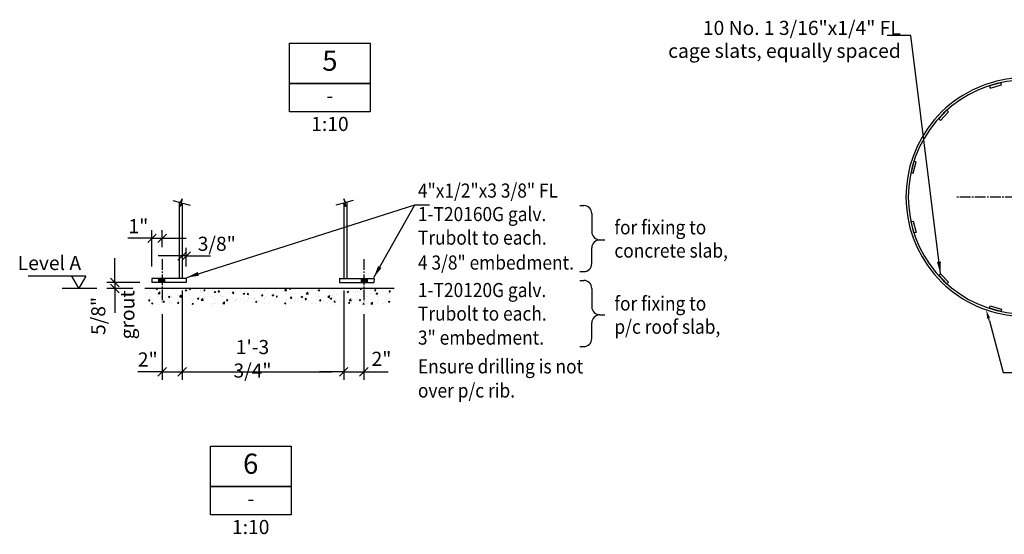
# Model space of a CAD drawing. Extents: x 16283 to 99578, y 22838 to 67490.
# Drawn here: x 69285 to 71725, y 40235 to 41512 of the extents above; entities that cross this region are included whole.
import ezdxf
from ezdxf.enums import TextEntityAlignment as Align

# ---------------------------------------------------------------- set-up
doc = ezdxf.new("R2010")
doc.units = 0
doc.linetypes.add('CENTER', pattern=[37.5, 26.25, -3.75, 3.75, -3.75])
doc.layers.get('0').update_dxf_attribs({"linetype": 'CONTINUOUS'})
doc.layers.get('DEFPOINTS').update_dxf_attribs({"linetype": 'CONTINUOUS'})
for name, color, linetype in [('DIM', 7, 'CONTINUOUS'), ('GROUND', 1, 'CONTINUOUS'), ('HATCH', 7, 'CONTINUOUS'), ('STEEL-25', 7, 'CONTINUOUS'), ('STEEL-C', 7, 'CENTER'), ('TEXT', 1, 'CONTINUOUS'), ('TXT', 1, 'CONTINUOUS'), ('Y', 7, 'CONTINUOUS')]:
    doc.layers.add(name, color=color, linetype=linetype)
doc.styles.add('8DINB', font='simplex.shx', dxfattribs={"width": 0.7, "height": 0.2})
doc.styles.add('ISO3098B', font='ISO3098B.shx')
doc.styles.add('SIMPLEX', font='ISO3098B.SHX', dxfattribs={"width": 0.9, "height": 2.5})
doc.styles.get("Standard").update_dxf_attribs({"font": 'ISO3098B.SHX', "width": 0.9})
doc.dimstyles.get("Standard").update_dxf_attribs({"dimtxt": 0.18, "dimasz": 0.18, "dimexe": 0.18, "dimexo": 0.0625, "dimgap": 0.09, "dimtad": 0, "dimtih": 1, "dimtoh": 1, "dimdec": 4, "dimzin": 0, "dimtxsty": '8DINB', "dimcen": 0.09, "dimazin": 3, "dimtfac": 1, "dimtdec": 4, "dimtofl": 0, "dimtmove": 0, "dimatfit": 3, "dimtolj": 1, "dimtzin": 0})

# ---------------------------------------------------------------- blocks, each defined once
blk = doc.blocks.new('TICK01')
at = {"layer": 'DIM', "color": 7, "linetype": 'CONTINUOUS'}
blk.add_line((0, 0), (-1, 0), dxfattribs=at)
at = {"layer": 'DIM', "color": 2, "linetype": 'CONTINUOUS'}
blk.add_line((-0.354, -0.354), (0.354, 0.354), dxfattribs=at)
blk = doc.blocks.new('*D50')
at = {"linetype": 'BYBLOCK'}
for p, q in [((62641.5, 33004.4), (62641.5, 33093.9)), ((62666.5, 33051.8), (62666.5, 33093.9)), ((62611.5, 33073.9), (62581.5, 33073.9)), ((62641.5, 33073.9), (62666.5, 33073.9)), ((62696.5, 33073.9), (62726.5, 33073.9))]:
    blk.add_line(p, q, dxfattribs=at)
at = {"layer": 'DEFPOINTS', "color": 0, "linetype": 'BYBLOCK'}
for p in [(62666.5, 33073.9), (62666.5, 33021.8), (62641.5, 32974.4)]:
    blk.add_point(p, dxfattribs=at)
at = {"linetype": 'BYBLOCK', "xscale": 30, "yscale": 30, "zscale": 30}
blk.add_blockref('TICK01', (62641.5, 33073.9), dxfattribs=at)
at = {"linetype": 'BYBLOCK', "xscale": 30, "yscale": 30, "zscale": 30, "rotation": 180}
blk.add_blockref('TICK01', (62666.5, 33073.9), dxfattribs=at)
at = {"color": 1, "linetype": 'BYBLOCK', "insert": (62607.8, 33104.1), "char_height": 35, "attachment_point": 5}
blk.add_mtext('\\A1;1"', dxfattribs=at)
blk = doc.blocks.new('*D51')
at = {"linetype": 'BYBLOCK'}
for p, q in [((62716.5, 33053.8), (62716.5, 33050.1)), ((62726.5, 33004.4), (62726.5, 33050.1)), ((62686.5, 33030.1), (62656.5, 33030.1)), ((62726.5, 33030.1), (62716.5, 33030.1)), ((62756.5, 33030.1), (62786.5, 33030.1))]:
    blk.add_line(p, q, dxfattribs=at)
at = {"layer": 'DEFPOINTS', "color": 0, "linetype": 'BYBLOCK'}
for p in [(62716.5, 33030.1), (62716.5, 33023.8), (62726.5, 32974.4)]:
    blk.add_point(p, dxfattribs=at)
at = {"linetype": 'BYBLOCK', "xscale": 30, "yscale": 30, "zscale": 30}
blk.add_blockref('TICK01', (62716.5, 33030.1), dxfattribs=at)
at = {"linetype": 'BYBLOCK', "xscale": 30, "yscale": 30, "zscale": 30, "rotation": 180}
blk.add_blockref('TICK01', (62726.5, 33030.1), dxfattribs=at)
at = {"color": 1, "linetype": 'BYBLOCK', "insert": (62802, 33060.4), "char_height": 35, "attachment_point": 5}
blk.add_mtext('\\A1;3/8"', dxfattribs=at)
blk = doc.blocks.new('*D52')
at = {"linetype": 'BYBLOCK'}
for p, q in [((62549.3, 32994.4), (62549.3, 33024.4)), ((62611.5, 32964.4), (62529.3, 32964.4)), ((62549.3, 32964.4), (62549.3, 32949.4)), ((62594.1, 32949.4), (62529.3, 32949.4)), ((62549.3, 32919.4), (62549.3, 32889.4))]:
    blk.add_line(p, q, dxfattribs=at)
at = {"layer": 'DEFPOINTS', "color": 0, "linetype": 'BYBLOCK'}
for p in [(62641.5, 32964.4), (62549.3, 32949.4), (62624.1, 32949.4)]:
    blk.add_point(p, dxfattribs=at)
at = {"linetype": 'BYBLOCK', "xscale": 30, "yscale": 30, "zscale": 30}
for p, rotation in [((62549.3, 32964.4), 270), ((62549.3, 32949.4), 90)]:
    blk.add_blockref('TICK01', p, dxfattribs=dict(at, rotation=rotation))
at = {"color": 1, "linetype": 'BYBLOCK', "insert": (62508.5, 32881.4), "char_height": 35, "attachment_point": 5, "rotation": 90}
blk.add_mtext('\\A1;5/8"', dxfattribs=at)
blk = doc.blocks.new('*D53')
at = {"linetype": 'BYBLOCK'}
for p, q in [((63116.5, 32944.4), (63116.5, 32722.6)), ((62716.5, 32772.6), (62716.5, 32762.6)), ((62746.5, 32742.6), (63086.5, 32742.6))]:
    blk.add_line(p, q, dxfattribs=at)
at = {"layer": 'DEFPOINTS', "color": 0, "linetype": 'BYBLOCK'}
for p in [(63116.5, 32974.4), (62716.5, 32742.6), (63116.5, 32742.6)]:
    blk.add_point(p, dxfattribs=at)
at = {"linetype": 'BYBLOCK', "xscale": 30, "yscale": 30, "zscale": 30, "rotation": 180}
blk.add_blockref('TICK01', (62716.5, 32742.6), dxfattribs=at)
at = {"linetype": 'BYBLOCK', "xscale": 30, "yscale": 30, "zscale": 30}
blk.add_blockref('TICK01', (63116.5, 32742.6), dxfattribs=at)
at = {"color": 1, "linetype": 'BYBLOCK', "insert": (62890.5, 32775.1), "char_height": 35, "attachment_point": 5}
blk.add_mtext('\\A1;1\'-3 3/4"', dxfattribs=at)
blk = doc.blocks.new('*X21')
at = {"color": 0}
for p, q in [((-2369.7, 7153.4), (-2369.7, 7153.4)), ((-2357.2, 7155.1), (-2357.2, 7155.1)), ((-2354.2, 7156.7), (-2353.1, 7157.1)), ((-2354.2, 7156.7), (-2351.7, 7155)), ((-2351.7, 7155), (-2351, 7157.1)), ((-2349.6, 7144.8), (-2345.7, 7148.9)), ((-2345.2, 7144.1), (-2345.7, 7148.9)), ((-2340.3, 7150.8), (-2340.3, 7150.8)), ((-2315, 7154), (-2315, 7154)), ((-2282.3, 7152.7), (-2278.8, 7154.1)), ((-2282.3, 7152.7), (-2279.8, 7151)), ((-2279.8, 7151), (-2278.8, 7154.1)), ((-2272.6, 7155.3), (-2271, 7157.1)), ((-2272.6, 7155.3), (-2269.6, 7155.1)), ((-2269.6, 7155.1), (-2270, 7157.1)), ((-2256.8, 7150.3), (-2256.8, 7150.3)), ((-2244.3, 7151.9), (-2244.3, 7151.9)), ((-2243.9, 7149), (-2243.9, 7149)), ((-2238.7, 7147.8), (-2238.7, 7147.8)), ((-2236.7, 7152.2), (-2234.3, 7155.1)), ((-2236.7, 7152.2), (-2233.7, 7151.9)), ((-2233.7, 7151.9), (-2234.3, 7155.1)), ((-2225.3, 7154.4), (-2225.3, 7154.4)), ((-2214.7, 7154), (-2214.7, 7154)), ((-2212.8, 7151.5), (-2212.8, 7151.5)), ((-2210.5, 7148.7), (-2207, 7150)), ((-2210.5, 7148.7), (-2208, 7147)), ((-2208, 7147), (-2207, 7150)), ((-2200.8, 7149), (-2198.4, 7151.9)), ((-2200.8, 7149), (-2197.8, 7148.8)), ((-2197.8, 7148.8), (-2198.4, 7151.9)), ((-2187.1, 7155.1), (-2187.1, 7155.1)), ((-2173.6, 7148.1), (-2173.6, 7148.1)), ((-2165, 7145.9), (-2162.6, 7148.8)), ((-2162, 7145.6), (-2162.6, 7148.8)), ((-2144.4, 7153.1), (-2144.4, 7153.1)), ((-2131.3, 7148.8), (-2131.3, 7148.8)), ((-2112.4, 7151.3), (-2112.4, 7151.3)), ((-2110.8, 7148.9), (-2110.8, 7148.9)), ((-2085.5, 7152.1), (-2085.5, 7152.1)), ((-2080.8, 7155.5), (-2080.8, 7155.5)), ((-2068.3, 7157.1), (-2068.3, 7157.1)), ((-2059.6, 7155.8), (-2059.6, 7155.8)), ((-2048.7, 7156.4), (-2048.7, 7156.4)), ((-2037.8, 7150.6), (-2037.8, 7150.6)), ((-2036.1, 7152.1), (-2032.2, 7156.2)), ((-2036.1, 7152.1), (-2031.6, 7151.4)), ((-2031.6, 7151.4), (-2032.2, 7156.2)), ((-2024.7, 7156.8), (-2023.9, 7157.1)), ((-2024.7, 7156.8), (-2022.3, 7155.1)), ((-2022.2, 7155.1), (-2021.6, 7157.1)), ((-2022, 7155.3), (-2022, 7155.3)), ((-2008.7, 7155.6), (-2008.7, 7155.6)), ((-1999.5, 7148.2), (-1999.5, 7148.2)), ((-1995.3, 7154.2), (-1995.3, 7154.2)), ((-1983.3, 7149.7), (-1983.3, 7149.7)), ((-1982.7, 7143.9), (-1978.8, 7147.9)), ((-1978.2, 7143.2), (-1978.8, 7147.9)), ((-1968.6, 7153), (-1968.6, 7153)), ((-1967.9, 7152.3), (-1967.9, 7152.3)), ((-1957.6, 7153.2), (-1957.6, 7153.2)), ((-1955.4, 7154), (-1955.4, 7154)), ((-1952.9, 7152.8), (-1949.4, 7154.2)), ((-1952.9, 7152.8), (-1950.4, 7151.1)), ((-1950.4, 7151.1), (-1949.4, 7154.2)), ((-1941.9, 7151.9), (-1941.9, 7151.9)), ((-1936.5, 7156.5), (-1936.5, 7156.5)), ((-1932.4, 7156.4), (-1932.4, 7156.4)), ((-1915.2, 7150.8), (-1915.2, 7150.8)), ((-1888.5, 7149.7), (-1888.5, 7149.7)), ((-1881, 7148.8), (-1877.5, 7150.2)), ((-1881, 7148.8), (-1878.5, 7147.1)), ((-1878.5, 7147.1), (-1877.5, 7150.2)), ((-1864.9, 7150.8), (-1864.9, 7150.8)), ((-1861.8, 7148.5), (-1861.8, 7148.5)), ((-1856.1, 7150.2), (-1856.1, 7150.2)), ((-1855, 7149.2), (-1855, 7149.2)), ((-1849.1, 7155.3), (-1847.6, 7157.1)), ((-1849.1, 7155.3), (-1846.2, 7155)), ((-1846.2, 7155), (-1846.5, 7157.1)), ((-1842.5, 7150.9), (-1842.5, 7150.9)), ((-1835.8, 7155.8), (-1835.8, 7155.8)), ((-1830.1, 7154), (-1830.1, 7154)), ((-1823.6, 7153.4), (-1823.6, 7153.4)), ((-1813.3, 7152.1), (-1810.9, 7155)), ((-1813.3, 7152.1), (-1810.3, 7151.9)), ((-1810.3, 7151.9), (-1810.9, 7155)), ((-1794.6, 7149.8), (-1794.6, 7149.8)), ((-1777.4, 7149), (-1775, 7151.9)), ((-1777.4, 7149), (-1774.4, 7148.7)), ((-1774.4, 7148.7), (-1775, 7151.9)), ((-1765.5, 7154.8), (-1765.5, 7154.8)), ((-2378.7, 7144.4), (-2378.7, 7144.4)), ((-2373.2, 7127.1), (-2370.8, 7130)), ((-2373.2, 7127.1), (-2370.2, 7126.9)), ((-2370.2, 7126.9), (-2370.8, 7130)), ((-2370.3, 7135.3), (-2370.3, 7135.3)), ((-2368.2, 7137.7), (-2368.2, 7137.7)), ((-2366.6, 7130.6), (-2366.6, 7130.6)), ((-2365.9, 7147.2), (-2365.9, 7147.2)), ((-2360.5, 7129), (-2360.5, 7129)), ((-2352, 7143.3), (-2352, 7143.3)), ((-2351.4, 7137.8), (-2351.4, 7137.8)), ((-2349.6, 7144.8), (-2345.2, 7144.1)), ((-2341.5, 7136.6), (-2341.5, 7136.6)), ((-2340.9, 7134.1), (-2340.9, 7134.1)), ((-2337.4, 7124), (-2334.9, 7126.9)), ((-2337.4, 7124), (-2334.4, 7123.7)), ((-2334.4, 7123.7), (-2334.9, 7126.9)), ((-2331.3, 7134), (-2331.3, 7134)), ((-2325.3, 7142.2), (-2325.3, 7142.2)), ((-2324.3, 7136.6), (-2320.8, 7137.9)), ((-2324.3, 7136.6), (-2321.8, 7134.9)), ((-2321.8, 7134.9), (-2320.8, 7137.9)), ((-2320.4, 7123.9), (-2320.4, 7123.9)), ((-2319.8, 7142), (-2319.8, 7142)), ((-2315.6, 7137.3), (-2315.6, 7137.3)), ((-2314.8, 7135.4), (-2314.8, 7135.4)), ((-2307.3, 7143.6), (-2307.3, 7143.6)), ((-2302.2, 7139), (-2302.2, 7139)), ((-2301.5, 7126.4), (-2301.5, 7126.4)), ((-2301.5, 7120.8), (-2299.1, 7123.7)), ((-2298.5, 7120.6), (-2299.1, 7123.7)), ((-2298.6, 7141), (-2298.6, 7141)), ((-2296.2, 7136.5), (-2292.3, 7140.6)), ((-2296.2, 7136.5), (-2291.8, 7135.8)), ((-2291.8, 7135.8), (-2292.3, 7140.6)), ((-2290.3, 7124.4), (-2290.3, 7124.4)), ((-2290.2, 7128), (-2290.2, 7128)), ((-2289.7, 7141.1), (-2289.7, 7141.1)), ((-2288.4, 7146.1), (-2288.4, 7146.1)), ((-2288.1, 7134.3), (-2288.1, 7134.3)), ((-2273, 7144), (-2273, 7144)), ((-2271.9, 7139.9), (-2271.9, 7139.9)), ((-2269.9, 7130.6), (-2269.9, 7130.6)), ((-2264.6, 7127.9), (-2264.6, 7127.9)), ((-2264, 7144.6), (-2264, 7144.6)), ((-2261.4, 7133.2), (-2261.4, 7133.2)), ((-2261.1, 7133), (-2261.1, 7133)), ((-2257.4, 7132.2), (-2257.4, 7132.2)), ((-2252.5, 7132.6), (-2249, 7133.9)), ((-2252.5, 7132.6), (-2250, 7130.9)), ((-2250, 7130.9), (-2249, 7133.9)), ((-2245.2, 7138.8), (-2245.2, 7138.8)), ((-2242.9, 7128.3), (-2239, 7132.3)), ((-2242.9, 7128.3), (-2238.4, 7127.6)), ((-2239.3, 7131.1), (-2239.3, 7131.1)), ((-2238.4, 7127.6), (-2239, 7132.3)), ((-2238.5, 7134.7), (-2238.5, 7134.7)), ((-2234.7, 7132.1), (-2234.7, 7132.1)), ((-2231.9, 7138.1), (-2231.9, 7138.1)), ((-2218.6, 7137.6), (-2218.6, 7137.6)), ((-2213.4, 7134.9), (-2213.4, 7134.9)), ((-2208, 7130.9), (-2208, 7130.9)), ((-2206.9, 7138.9), (-2206.9, 7138.9)), ((-2202.7, 7143.1), (-2202.7, 7143.1)), ((-2194.4, 7140.5), (-2194.4, 7140.5)), ((-2191.9, 7136.5), (-2191.9, 7136.5)), ((-2189.5, 7120), (-2185.6, 7124)), ((-2187.7, 7138.4), (-2187.7, 7138.4)), ((-2185.1, 7119.3), (-2185.6, 7124)), ((-2183.6, 7125.6), (-2183.6, 7125.6)), ((-2181.3, 7129.8), (-2181.3, 7129.8)), ((-2180.6, 7128.6), (-2177.1, 7129.9)), ((-2180.6, 7128.6), (-2178.1, 7126.9)), ((-2178.1, 7126.9), (-2177.1, 7129.9)), ((-2175.4, 7143), (-2175.4, 7143)), ((-2165.2, 7135.4), (-2165.2, 7135.4)), ((-2165, 7145.9), (-2162, 7145.6)), ((-2163.1, 7125), (-2163.1, 7125)), ((-2162.4, 7141.6), (-2162.4, 7141.6)), ((-2157, 7127.4), (-2157, 7127.4)), ((-2154.6, 7128.7), (-2154.6, 7128.7)), ((-2154.5, 7130.6), (-2154.5, 7130.6)), ((-2144.5, 7129.1), (-2144.5, 7129.1)), ((-2143.9, 7147.2), (-2143.9, 7147.2)), ((-2138.6, 7144.7), (-2135.1, 7146)), ((-2138.6, 7144.7), (-2136.1, 7143)), ((-2138.5, 7134.3), (-2138.5, 7134.3)), ((-2137.1, 7128.7), (-2137.1, 7128.7)), ((-2136.5, 7145.4), (-2136.5, 7145.4)), ((-2136.1, 7143), (-2135.1, 7146)), ((-2129.1, 7142.8), (-2126.7, 7145.6)), ((-2129.1, 7142.8), (-2126.1, 7142.5)), ((-2127.9, 7127.5), (-2127.9, 7127.5)), ((-2126.1, 7142.5), (-2126.7, 7145.6)), ((-2125.6, 7131.6), (-2125.6, 7131.6)), ((-2125.3, 7135.6), (-2125.3, 7135.6)), ((-2111.8, 7133.1), (-2111.8, 7133.1)), ((-2111.4, 7132.2), (-2111.4, 7132.2)), ((-2108.8, 7124.6), (-2105.3, 7125.9)), ((-2108.8, 7124.6), (-2106.3, 7122.9)), ((-2106.3, 7122.9), (-2105.3, 7125.9)), ((-2101.3, 7126.4), (-2101.3, 7126.4)), ((-2096.2, 7140.6), (-2096.2, 7140.6)), ((-2094, 7135.7), (-2094, 7135.7)), ((-2093.2, 7139.6), (-2090.8, 7142.5)), ((-2093.2, 7139.6), (-2090.3, 7139.4)), ((-2090.3, 7139.4), (-2090.8, 7142.5)), ((-2086.2, 7135.4), (-2086.2, 7135.4)), ((-2085.1, 7132), (-2085.1, 7132)), ((-2081.5, 7137.4), (-2081.5, 7137.4)), ((-2074.6, 7125.3), (-2074.6, 7125.3)), ((-2067, 7145.6), (-2067, 7145.6)), ((-2066.7, 7140.7), (-2063.2, 7142)), ((-2066.7, 7140.7), (-2064.3, 7139)), ((-2064.3, 7139), (-2063.2, 7142)), ((-2062.5, 7139.9), (-2062.5, 7139.9)), ((-2060.2, 7139.2), (-2060.2, 7139.2)), ((-2058.4, 7130.9), (-2058.4, 7130.9)), ((-2057.4, 7136.5), (-2055, 7139.4)), ((-2057.4, 7136.5), (-2054.4, 7136.2)), ((-2054.4, 7136.2), (-2055, 7139.4)), ((-2047.9, 7124.2), (-2047.9, 7124.2)), ((-2044.1, 7124.3), (-2044.1, 7124.3)), ((-2035.1, 7126.1), (-2035.1, 7126.1)), ((-2034.5, 7142.7), (-2034.5, 7142.7)), ((-2031.7, 7129.8), (-2031.7, 7129.8)), ((-2031.6, 7126), (-2031.6, 7126)), ((-2031, 7144), (-2031, 7144)), ((-2021.5, 7133.4), (-2019.1, 7136.2)), ((-2021.5, 7133.4), (-2018.5, 7133.1)), ((-2018.5, 7133.1), (-2019.1, 7136.2)), ((-2018.4, 7145.7), (-2018.4, 7145.7)), ((-2012.7, 7128.5), (-2012.7, 7128.5)), ((-2010.7, 7125.8), (-2010.7, 7125.8)), ((-2009.9, 7129.3), (-2009.9, 7129.3)), ((-2009.3, 7145.9), (-2009.3, 7145.9)), ((-2005, 7128.6), (-2005, 7128.6)), ((-1994.9, 7136.7), (-1991.4, 7138)), ((-1994.9, 7136.7), (-1992.4, 7135)), ((-1992.4, 7135), (-1991.4, 7138)), ((-1985.7, 7130.2), (-1983.2, 7133.1)), ((-1985.7, 7130.2), (-1982.7, 7130)), ((-1983.9, 7133), (-1983.9, 7133)), ((-1982.7, 7130), (-1983.2, 7133.1)), ((-1982.7, 7143.9), (-1978.3, 7143.2)), ((-1981.6, 7130.8), (-1981.6, 7130.8)), ((-1981.1, 7132.6), (-1981.1, 7132.6)), ((-1978.3, 7127.5), (-1978.3, 7127.5)), ((-1968.6, 7134.3), (-1968.6, 7134.3)), ((-1958.2, 7136.5), (-1958.2, 7136.5)), ((-1952.4, 7135.8), (-1952.4, 7135.8)), ((-1951.6, 7126.4), (-1951.6, 7126.4)), ((-1949.8, 7127.1), (-1947.4, 7130)), ((-1949.8, 7127.1), (-1946.8, 7126.8)), ((-1949.6, 7136.8), (-1949.6, 7136.8)), ((-1946.8, 7126.8), (-1947.4, 7130)), ((-1940.4, 7124.8), (-1940.4, 7124.8)), ((-1933, 7139.7), (-1933, 7139.7)), ((-1929.3, 7135.6), (-1925.4, 7139.6)), ((-1929.3, 7135.6), (-1924.9, 7134.9)), ((-1924.9, 7134.9), (-1925.4, 7139.6)), ((-1925, 7125.2), (-1925, 7125.2)), ((-1923.3, 7140.8), (-1923.3, 7140.8)), ((-1923, 7132.7), (-1919.5, 7134)), ((-1923, 7132.7), (-1920.5, 7131)), ((-1920.5, 7131), (-1919.5, 7134)), ((-1918, 7140.9), (-1918, 7140.9)), ((-1913.9, 7123.9), (-1911.5, 7126.8)), ((-1913.9, 7123.9), (-1910.9, 7123.7)), ((-1910.9, 7123.7), (-1911.5, 7126.8)), ((-1911.3, 7129.8), (-1911.3, 7129.8)), ((-1907.6, 7126.8), (-1907.6, 7126.8)), ((-1907, 7143.5), (-1907, 7143.5)), ((-1905.5, 7142.6), (-1905.5, 7142.6)), ((-1899.7, 7125.3), (-1899.7, 7125.3)), ((-1898.3, 7124.1), (-1898.3, 7124.1)), ((-1894.1, 7145.8), (-1894.1, 7145.8)), ((-1886.6, 7145.1), (-1886.6, 7145.1)), ((-1882.1, 7134.8), (-1882.1, 7134.8)), ((-1881.9, 7130.4), (-1881.9, 7130.4)), ((-1881.3, 7147), (-1881.3, 7147)), ((-1878.1, 7120.8), (-1875.7, 7123.7)), ((-1876, 7127.3), (-1872.1, 7131.4)), ((-1876, 7127.3), (-1871.5, 7126.6)), ((-1875.1, 7120.5), (-1875.7, 7123.7)), ((-1871.5, 7126.6), (-1872.1, 7131.4)), ((-1868.2, 7129.5), (-1868.2, 7129.5)), ((-1856.7, 7133.6), (-1856.7, 7133.6)), ((-1855.7, 7131.1), (-1855.7, 7131.1)), ((-1853, 7139.8), (-1853, 7139.8)), ((-1851.2, 7128.7), (-1847.7, 7130)), ((-1851.2, 7128.7), (-1848.7, 7127)), ((-1848.7, 7127), (-1847.7, 7130)), ((-1836.7, 7133.6), (-1836.7, 7133.6)), ((-1835.1, 7147.4), (-1835.1, 7147.4)), ((-1830.7, 7137.3), (-1830.7, 7137.3)), ((-1823.8, 7144.8), (-1823.8, 7144.8)), ((-1809.2, 7144.8), (-1805.7, 7146.2)), ((-1809.2, 7144.8), (-1806.7, 7143.1)), ((-1808.5, 7146.3), (-1808.5, 7146.3)), ((-1806.7, 7143.1), (-1805.7, 7146.2)), ((-1805.6, 7124.2), (-1805.6, 7124.2)), ((-1805.1, 7137.8), (-1805.1, 7137.8)), ((-1805, 7140.8), (-1805, 7140.8)), ((-1804.7, 7127.3), (-1804.7, 7127.3)), ((-1792.6, 7139.4), (-1792.6, 7139.4)), ((-1781.8, 7145.2), (-1781.8, 7145.2)), ((-1780.4, 7127.4), (-1780.4, 7127.4)), ((-1779.8, 7144), (-1779.8, 7144)), ((-1779.3, 7124.7), (-1775.8, 7126)), ((-1779.3, 7124.7), (-1776.8, 7123)), ((-1776.8, 7123), (-1775.8, 7126)), ((-1775.6, 7132.3), (-1775.6, 7132.3)), ((-1773.7, 7141.9), (-1773.7, 7141.9)), ((-2366.3, 7120.5), (-2362.8, 7121.8)), ((-2366.3, 7120.5), (-2363.9, 7118.8)), ((-2364.5, 7118.1), (-2364.5, 7118.1)), ((-2363.8, 7118.8), (-2362.8, 7121.8)), ((-2348.5, 7118), (-2348.5, 7118)), ((-2333, 7122.3), (-2333, 7122.3)), ((-2319.4, 7123), (-2319.4, 7123)), ((-2316.2, 7120.7), (-2316.2, 7120.7)), ((-2301.5, 7120.8), (-2298.5, 7120.6)), ((-2265.4, 7117.9), (-2263.2, 7120.6)), ((-2262.7, 7117.9), (-2263.2, 7120.6)), ((-2220, 7119.2), (-2220, 7119.2)), ((-2214, 7118.3), (-2214, 7118.3)), ((-2212.8, 7120.6), (-2212.8, 7120.6)), ((-2207.5, 7120.8), (-2207.5, 7120.8)), ((-2189.5, 7120), (-2185.1, 7119.3)), ((-2188.6, 7123.3), (-2188.6, 7123.3)), ((-2188.3, 7121.8), (-2188.3, 7121.8)), ((-2086.8, 7118.8), (-2086.8, 7118.8)), ((-2075.7, 7120.2), (-2075.7, 7120.2)), ((-2060.8, 7122.5), (-2060.8, 7122.5)), ((-2039.9, 7120.8), (-2039.9, 7120.8)), ((-2036.9, 7120.6), (-2033.4, 7121.9)), ((-2036.9, 7120.6), (-2034.4, 7118.9)), ((-2034.4, 7118.9), (-2033.4, 7121.9)), ((-2021.2, 7123), (-2021.2, 7123)), ((-1994.5, 7121.9), (-1994.5, 7121.9)), ((-1969.6, 7119.8), (-1969.6, 7119.8)), ((-1967.8, 7120.8), (-1967.8, 7120.8)), ((-1958.8, 7119.9), (-1958.8, 7119.9)), ((-1941.1, 7119.7), (-1941.1, 7119.7)), ((-1933.6, 7123.1), (-1933.6, 7123.1)), ((-1931.2, 7121.2), (-1931.2, 7121.2)), ((-1918.7, 7122.8), (-1918.7, 7122.8)), ((-1914.4, 7118.5), (-1914.4, 7118.5)), ((-1878.1, 7120.8), (-1875.1, 7120.5)), ((-1871.6, 7123), (-1871.6, 7123)), ((-1844.9, 7121.9), (-1844.9, 7121.9)), ((-1842, 7117.9), (-1839.8, 7120.5)), ((-1839.3, 7117.9), (-1839.8, 7120.5)), ((-1833.9, 7122.3), (-1833.9, 7122.3)), ((-1831.3, 7120.7), (-1831.3, 7120.7)), ((-1822.6, 7119), (-1818.7, 7123.1)), ((-1822.6, 7119), (-1818.2, 7118.3)), ((-1818.2, 7118.3), (-1818.7, 7123.1)), ((-1818.3, 7118.1), (-1818.3, 7118.1)), ((-1818.2, 7120.7), (-1818.2, 7120.7)), ((-1805.8, 7119.7), (-1805.8, 7119.7)), ((-1791.5, 7119.6), (-1791.5, 7119.6)), ((-1786.8, 7122.2), (-1786.8, 7122.2))]:
    blk.add_line(p, q, dxfattribs=at)
blk = doc.blocks.new('*D54')
at = {"linetype": 'BYBLOCK'}
for p, q in [((62716.5, 32944.4), (62716.5, 32722.6)), ((62666.5, 32886), (62666.5, 32722.6)), ((62636.5, 32742.6), (62606.5, 32742.6)), ((62666.5, 32742.6), (62716.5, 32742.6)), ((62746.5, 32742.6), (62776.5, 32742.6))]:
    blk.add_line(p, q, dxfattribs=at)
at = {"layer": 'DEFPOINTS', "color": 0, "linetype": 'BYBLOCK'}
for p in [(62716.5, 32974.4), (62666.5, 32916), (62716.5, 32742.6)]:
    blk.add_point(p, dxfattribs=at)
at = {"linetype": 'BYBLOCK', "xscale": 30, "yscale": 30, "zscale": 30}
blk.add_blockref('TICK01', (62666.5, 32742.6), dxfattribs=at)
at = {"linetype": 'BYBLOCK', "xscale": 30, "yscale": 30, "zscale": 30, "rotation": 180}
blk.add_blockref('TICK01', (62716.5, 32742.6), dxfattribs=at)
at = {"color": 1, "linetype": 'BYBLOCK', "insert": (62631.1, 32773.5), "char_height": 35, "attachment_point": 5}
blk.add_mtext('\\A1;2"', dxfattribs=at)
blk = doc.blocks.new('*D55')
at = {"linetype": 'BYBLOCK'}
for p, q in [((63166.5, 32886), (63166.5, 32722.6)), ((63116.5, 32772.6), (63116.5, 32762.6)), ((63086.5, 32742.6), (63056.5, 32742.6)), ((63116.5, 32742.6), (63166.5, 32742.6)), ((63196.5, 32742.6), (63226.5, 32742.6))]:
    blk.add_line(p, q, dxfattribs=at)
at = {"layer": 'DEFPOINTS', "color": 0, "linetype": 'BYBLOCK'}
for p in [(63166.5, 32916), (63116.5, 32742.6), (63166.5, 32742.6)]:
    blk.add_point(p, dxfattribs=at)
at = {"linetype": 'BYBLOCK', "xscale": 30, "yscale": 30, "zscale": 30}
blk.add_blockref('TICK01', (63116.5, 32742.6), dxfattribs=at)
at = {"linetype": 'BYBLOCK', "xscale": 30, "yscale": 30, "zscale": 30, "rotation": 180}
blk.add_blockref('TICK01', (63166.5, 32742.6), dxfattribs=at)
at = {"color": 1, "linetype": 'BYBLOCK', "insert": (63210.1, 32775.1), "char_height": 35, "attachment_point": 5}
blk.add_mtext('\\A1;2"', dxfattribs=at)

msp = doc.modelspace()

# ---------------------------------------------------------------- linework, layer by layer
at = {"color": 7, "linetype": 'CENTER'}
msp.add_line((72241.0783, 41071.8664), (71605.5698, 41071.8664), dxfattribs=at)
at = {"color": 7, "linetype": 'CONTINUOUS'}
for p, q in [((71687.932, 40764.5229), (71685.9563, 40771.4985)), ((71687.932, 40764.5229), (71722.4322, 40637.102)), ((71722.4322, 40637.102), (71751.4322, 40637.102))]:
    msp.add_line(p, q, dxfattribs=at)
at = {"layer": 'DIM'}
for p, q in [((69664.9468, 41063.5205), (69683.8699, 41058.6947)), ((69687.6545, 41067.3813), (69682.9238, 41048.0777)), ((69683.8699, 41058.6947), (69687.6545, 41067.3813)), ((70092.5944, 41058.6947), (70088.8098, 41067.3813)), ((70088.8098, 41067.3813), (70093.5406, 41048.0777)), ((70111.5175, 41063.5205), (70092.5944, 41058.6947)), ((69682.9238, 41048.0777), (69688.6007, 41056.7643)), ((69688.6007, 41056.7643), (69707.5237, 41051.9385)), ((70087.8637, 41056.7643), (70068.9406, 41051.9385)), ((70093.5406, 41048.0777), (70087.8637, 41056.7643)), ((70673.2608, 41050.8805), (70682.9466, 41050.8805)), ((70702.9466, 41030.8805), (70702.9466, 40985.6653)), ((70722.9466, 40965.6653), (70735.2137, 40965.6653)), ((70702.9466, 40906.8584), (70702.9466, 40945.6653)), ((70673.2608, 40886.8584), (70682.9466, 40886.8584)), ((70673.2608, 40865.1006), (70682.9466, 40865.1006)), ((69476.2515, 40845.013), (69390.2827, 40845.013)), ((70702.9466, 40845.1006), (70702.9466, 40799.8854)), ((70722.9466, 40779.8854), (70735.2137, 40779.8854)), ((70702.9466, 40721.0786), (70702.9466, 40759.8854)), ((70673.2608, 40701.0786), (70682.9466, 40701.0786))]:
    msp.add_line(p, q, dxfattribs=at)
for centre, start, end in [((70682.9466, 41030.8805), 0, 90), ((70722.9466, 40985.6653), 180, 270), ((70722.9466, 40945.6653), 90, 180), ((70682.9466, 40906.8584), 270, 0), ((70682.9466, 40845.1006), 0, 90), ((70722.9466, 40799.8854), 180, 270), ((70722.9466, 40759.8854), 90, 180), ((70682.9466, 40721.0786), 270, 0)]:
    msp.add_arc(centre, 20, start, end, dxfattribs=at)
at = {"layer": 'GROUND'}
msp.add_line((70213.4166, 40845.013), (69595.7845, 40845.013), dxfattribs=at)
at = {"layer": 'STEEL-25'}
for p, q in [((69680.2322, 41059.6224), (69680.2322, 40870.013)), ((70096.2322, 41059.6224), (70096.2322, 40870.013)), ((69688.2322, 41056.2005), (69688.2322, 40870.013)), ((70088.2322, 41056.2005), (70088.2322, 40870.013)), ((69688.2322, 40950.013), (69688.2322, 40870.013)), ((70096.2322, 40950.013), (70096.2322, 40870.013)), ((69613.1034, 40870.0144), (69613.1816, 40860.013)), ((69698.2322, 40870.013), (69613.1816, 40870.013)), ((69678.106, 40869.9348), (69670.106, 40869.9348)), ((69698.2322, 40870.013), (69698.2322, 40860.013)), ((70078.2322, 40870.013), (70078.2322, 40860.013)), ((70078.2322, 40870.013), (70163.2828, 40870.013)), ((70098.3583, 40869.9348), (70106.3583, 40869.9348)), ((70163.3609, 40870.0144), (70163.2828, 40860.013)), ((69698.2322, 40860.013), (69613.1816, 40860.013)), ((70078.2322, 40860.013), (70163.2828, 40860.013))]:
    msp.add_line(p, q, dxfattribs=at)
at = {"layer": 'STEEL-25', "const_width": 18, "flags": 128}
for points in [[(69637.136, 40870.013), (69637.2141, 40860.013)], [(70139.3284, 40870.013), (70139.2502, 40860.013)]]:
    msp.add_lwpolyline(points, dxfattribs=at)
at = {"layer": 'STEEL-C'}
for p, q in [((69638.2322, 40917.4213), (69638.2322, 40811.5658)), ((70138.2322, 40917.4213), (70138.2322, 40811.5658))]:
    msp.add_line(p, q, dxfattribs=at)
at = {"layer": 'TXT', "color": 2, "linetype": 'CONTINUOUS'}
for points in [[(70154.0944, 41453.5912), (70154.0944, 41283.5912), (69954.0944, 41283.5912), (69954.0944, 41453.5912)], [(70154.0944, 41353.5912), (69954.0944, 41353.5912)], [(69957.8016, 40454.0545), (69957.8016, 40284.0545), (69757.8016, 40284.0545), (69757.8016, 40454.0545)], [(69957.8016, 40354.0545), (69757.8016, 40354.0545)]]:
    msp.add_lwpolyline(points, close=True, dxfattribs=at)
at = {"layer": 'Y', "color": 7, "linetype": 'CONTINUOUS'}
for p, q in [((71716.0693, 41355.4065), (71688.1636, 41347.5151)), ((71717.6476, 41349.8254), (71716.0693, 41355.4065)), ((71688.1636, 41347.5151), (71689.7419, 41341.934)), ((71689.7419, 41341.934), (71717.6476, 41349.8254)), ((71582.2909, 41287.1175), (71562.4375, 41265.9789)), ((71566.6652, 41262.0082), (71586.5186, 41283.1469)), ((71586.5186, 41283.1469), (71582.2909, 41287.1175)), ((71562.4375, 41265.9789), (71566.6652, 41262.0082)), ((71500.8499, 41160.8806), (71493.8718, 41132.7327)), ((71499.5014, 41131.337), (71506.4795, 41159.4849)), ((71506.4795, 41159.4849), (71500.8499, 41160.8806)), ((71493.8718, 41132.7327), (71499.5014, 41131.337)), ((71493.8718, 41011.0001), (71499.5014, 41012.3958)), ((71500.8499, 40982.8522), (71493.8718, 41011.0001)), ((71499.5014, 41012.3958), (71506.4795, 40984.2478)), ((71506.4795, 40984.2478), (71500.8499, 40982.8522)), ((69449.2081, 40875.8017), (69306.5595, 40875.8208)), ((69431.8567, 40845.8208), (69414.5053, 40875.8017)), ((69449.2081, 40875.8017), (69431.8567, 40845.8208)), ((71562.4375, 40877.7539), (71566.6652, 40881.7246)), ((71582.2909, 40856.6152), (71562.4375, 40877.7539)), ((71566.6652, 40881.7246), (71586.5186, 40860.5859)), ((71586.5186, 40860.5859), (71582.2909, 40856.6152)), ((71688.1636, 40796.2176), (71689.7419, 40801.7988)), ((71716.0693, 40788.3263), (71688.1636, 40796.2176)), ((71689.7419, 40801.7988), (71717.6476, 40793.9074)), ((71717.6476, 40793.9074), (71716.0693, 40788.3263))]:
    msp.add_line(p, q, dxfattribs=at)
for radius in [295.8, 290]:
    msp.add_arc((71777.0363, 41071.8664), radius, 58.5760935, 301.4239065, dxfattribs=at)
at = {"layer": 'Y', "color": 1}
msp.add_solid([(71682.4685, 40770.5107), (71689.4441, 40772.4864), (71680.0293, 40792.4254)], dxfattribs=at)

# ---------------------------------------------------------------- block references
at = {"layer": 'HATCH'}
msp.add_blockref('*X21', (71978.0963, 33687.8785), dxfattribs=at)

# ---------------------------------------------------------------- texts
at = {"layer": 'DIM', "color": 1, "width": 0.9}
for s, p in [('4"x1/2"x3 3/8" FL', (70272.1489, 41070.4089)), ('1-T20160G galv.', (70272.1489, 41012.0756)), ('for fixing to', (70758.9168, 40979.3594)), ('Trubolt to each.', (70272.1489, 40953.7422)), ('concrete slab,', (70758.9168, 40921.6148)), ('4 3/8" embedment.', (70272.1489, 40891.9254)), ('1-T20120G galv. ', (70272.1489, 40823.7511)), ('for fixing to', (70758.9168, 40790.4863)), ('Trubolt to each.', (70272.1489, 40765.4178)), ('p/c roof slab,', (70758.9168, 40732.7417)), ('3" embedment.', (70272.1489, 40705.8135)), ('Ensure drilling is not', (70272.1489, 40634.4608)), ('over p/c rib. ', (70272.1489, 40574.68))]:
    msp.add_text(s, height=35, dxfattribs=at).set_placement(p)
at = {"layer": 'TEXT'}
msp.add_text('grout', height=35, rotation=90, dxfattribs=at).set_placement((69569.6468, 40718.9789))
at = {"layer": 'TXT', "color": 2, "linetype": 'CONTINUOUS', "style": 'ISO3098B'}
for s, p in [('5', (70054.0944, 41403.5912)), ('6', (69857.8016, 40404.0545))]:
    msp.add_text(s, height=50, dxfattribs=at).set_placement(p, align=Align.MIDDLE)
at = {"layer": 'TXT', "color": 1, "linetype": 'CONTINUOUS', "style": 'ISO3098B'}
for s, p in [('-', (70054.0944, 41318.5912)), ('1:10', (70054.0944, 41248.5912)), ('-', (69857.8016, 40319.0545)), ('1:10', (69857.8016, 40249.0545))]:
    msp.add_text(s, height=35, dxfattribs=at).set_placement(p, align=Align.MIDDLE)
at = {"layer": 'Y', "color": 1, "linetype": 'CONTINUOUS'}
for s, p in [('10 No. 1 3/16"x1/4" FL', (71468.4346, 41473.804)), ('cage slats, equally spaced', (71468.4346, 41417.0831))]:
    msp.add_text(s, height=35, dxfattribs=at).set_placement(p, align=Align.RIGHT)
at = {"layer": 'Y', "color": 1, "linetype": 'CONTINUOUS', "style": 'SIMPLEX'}
msp.add_text('Level A', height=35, dxfattribs=at).set_placement((69280.6318, 40890.8522))

# ---------------------------------------------------------------- dimensions: what is measured, and where the dimension line sits
at = {"layer": 'DIM'}
for base, p1, p2, picture, middle, set_off in [((69638.2322, 40969.5482), (69613.1816, 40870.013), (69638.2322, 40917.4213), '*D50', (69579.512, 40999.7598), (6971.7142, 7895.6148)), ((69688.2322, 40925.693), (69698.2322, 40870.013), (69688.2322, 40919.428), '*D51', (69773.7204, 40955.9853), (6971.7142, 7895.6148)), ((69688.2321721226, 40638.2382597137), (69638.2321721226, 40811.5657794807), (69688.2321721226, 40870.0129760573), '*D54', (69602.8163588621, 40669.1276944958), (6971.7141586678, 7895.6147855505)), ((70088.2322, 40638.2383), (69688.2322, 40638.2383), (70088.2322, 40870.013), '*D53', (69862.2092, 40638.2383), (6971.7142, 7895.6148)), ((70138.2321721226, 40638.2382597137), (70088.2321721226, 40638.2382597137), (70138.2321721226, 40811.5657794807), '*D55', (70181.8181923803, 40670.7544035064), (6971.7141586678, 7895.6147855505))]:
    dim = msp.add_linear_dim(base=base, p1=p1, p2=p2, dimstyle='STANDARD', override={"dimscale": 10, "dimtxt": 3.5, "dimasz": 3, "dimexe": 2, "dimexo": 3, "dimgap": 1.5, "dimtad": 1, "dimtih": 0, "dimtoh": 0, "dimdec": 3, "dimlfac": 0.03937, "dimrnd": 0.0625, "dimtxsty": 'STANDARD', "dimblk1": 'TICK01', "dimblk2": 'TICK01', "dimsah": 1, "dimcen": 2, "dimclrd": 256, "dimclre": 256, "dimclrt": 1, "dimtdec": 3, "dimtofl": 1}, dxfattribs=at)
    dim.commit()
    dim.dimension.update_dxf_attribs({"geometry": picture, "text_midpoint": middle, "dimtype": 160, "insert": set_off})
dim = msp.add_linear_dim(base=(69520.9715, 40845.013), p1=(69613.1816, 40860.013), p2=(69595.7845, 40845.013), angle=90, dimstyle='STANDARD', override={"dimscale": 10, "dimtxt": 3.5, "dimasz": 3, "dimexe": 2, "dimexo": 3, "dimgap": 1.5, "dimtad": 1, "dimtih": 0, "dimtoh": 0, "dimdec": 3, "dimlfac": 0.03937, "dimrnd": 0.0625, "dimtxsty": 'STANDARD', "dimblk1": 'TICK01', "dimblk2": 'TICK01', "dimsah": 1, "dimcen": 2, "dimclrd": 256, "dimclre": 256, "dimclrt": 1, "dimtdec": 3, "dimtofl": 1}, dxfattribs=at)
dim.commit()
dim.dimension.update_dxf_attribs({"geometry": '*D52', "text_midpoint": (69480.2015, 40776.9791), "dimtype": 160, "insert": (6971.7142, 7895.6148)})

# ---------------------------------------------------------------- leaders
for points in [[(71566.6652, 40881.7246), (71493.4213, 41472.3719), (71434.849, 41472.3719)], [(69699.6074, 40872.3679), (70264.3425, 41052.3333)], [(70162.9349, 40872.3679), (70264.3425, 41052.3333), (70301.0589, 41052.3333)]]:
    msp.add_leader(points, dimstyle='STANDARD', override={"dimscale": 10, "dimtxt": 3.5, "dimasz": 3, "dimexe": 2, "dimexo": 3, "dimgap": 1.5, "dimtad": 1, "dimtih": 0, "dimtoh": 0, "dimdec": 3, "dimlfac": 0.03937, "dimrnd": 0.0625, "dimtxsty": 'STANDARD', "dimcen": 2, "dimclrd": 256, "dimclre": 256, "dimclrt": 1, "dimtdec": 3, "dimtofl": 1}, dxfattribs=at)

doc.saveas('drawing.dxf')
